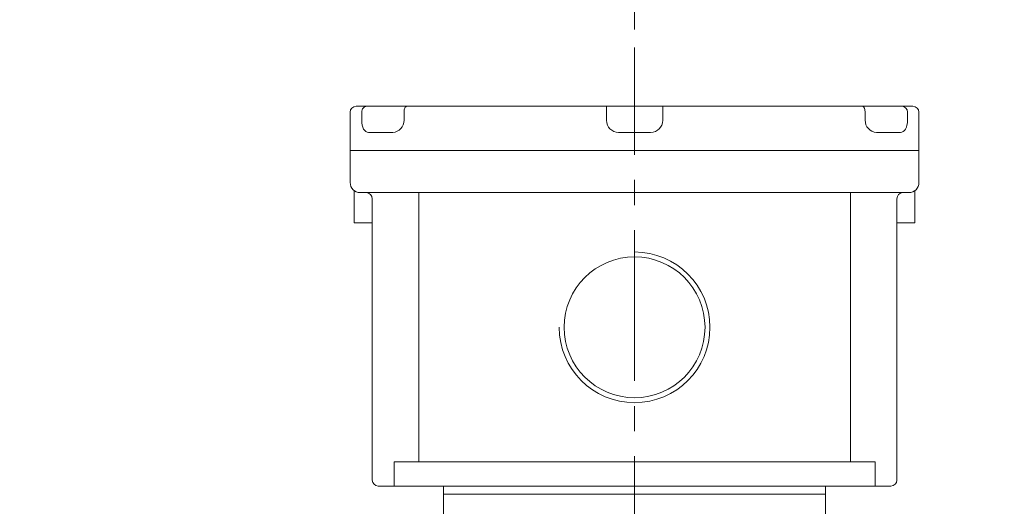
# Model space of a CAD drawing. Units: millimetres. Extents: x 0 to 2984, y 0 to 2100.
# Drawn here: x 539 to 1029, y 1363 to 1605 of the extents above; entities that cross this region are included whole.
import ezdxf

# ---------------------------------------------------------------- set-up
doc = ezdxf.new("R2010")
doc.units = ezdxf.units.MM
doc.header["$LTSCALE"] = 100
doc.linetypes.add('CENTER2', pattern=[1.125, 0.75, -0.125, 0.125, -0.125])
doc.layers.get('0').update_dxf_attribs({"linetype": 'CONTINUOUS', "lineweight": 30})
doc.layers.get('DEFPOINTS').update_dxf_attribs({"linetype": 'CONTINUOUS'})
for name, color, linetype, lineweight in [('CENTER LINE', 1, 'CENTER2', 9), ('DIMENSION LINE', 2, 'CONTINUOUS', 13), ('OUTLINE', 3, 'CONTINUOUS', 20)]:
    doc.layers.add(name, color=color, linetype=linetype, lineweight=lineweight)
doc.styles.get("Standard").update_dxf_attribs({"font": 'romans.shx', "width": 0.8, "bigfont": 'whgtxt.shx'})
doc.dimstyles.get("Standard").update_dxf_attribs({"dimscale": 9, "dimtxt": 3, "dimasz": 3, "dimexe": 1, "dimexo": 1, "dimgap": 1, "dimtad": 1, "dimdec": 1, "dimzin": 9, "dimdsep": 46, "dimtxsty": 'Standard', "dimblk": 'OPEN', "dimcen": 0, "dimclrd": 256, "dimclre": 256, "dimclrt": 7, "dimadec": 1, "dimazin": 2, "dimtfac": 1, "dimtdec": 1, "dimtmove": 0, "dimatfit": 3, "dimldrblk": 'OPEN', "dimfxl": 0, "dimtolj": 1, "dimtzin": 0, "dimlwd": 9, "dimlwe": 9, "dimarcsym": 0})

# ---------------------------------------------------------------- blocks, each defined once
blk = doc.blocks.new('_Open')
at = {"color": 0, "linetype": 'ByBlock', "lineweight": -2}
for p, q in [((-1, 0.167), (0, 0)), ((-1, -0.167), (0, 0)), ((0, 0), (-1, 0))]:
    blk.add_line(p, q, dxfattribs=at)
blk = doc.blocks.new('*D9')
at = {"layer": 'DEFPOINTS', "color": 0, "transparency": 16777216}
for p in [(1153.71, 1722.26), (317.71, 1248.6), (1153.71, 1114.76)]:
    blk.add_point(p, dxfattribs=at)
at = {"layer": 'DIMENSION LINE', "lineweight": 9, "transparency": 16777216}
for p, q in [((317.71, 1257.6), (317.71, 1731.26)), ((1153.71, 1123.76), (1153.71, 1731.26)), ((344.71, 1722.26), (1126.71, 1722.26))]:
    blk.add_line(p, q, dxfattribs=at)
at = {"layer": 'DIMENSION LINE', "lineweight": 9, "transparency": 16777216, "xscale": 27, "yscale": 27, "zscale": 27, "rotation": 180}
blk.add_blockref('_Open', (317.71, 1722.26), dxfattribs=at)
at = {"layer": 'DIMENSION LINE', "lineweight": 9, "transparency": 16777216, "xscale": 27, "yscale": 27, "zscale": 27}
blk.add_blockref('_Open', (1153.71, 1722.26), dxfattribs=at)
at = {"layer": 'DIMENSION LINE', "color": 7, "transparency": 16777216, "insert": (755.71, 1751.83), "char_height": 27, "attachment_point": 5}
blk.add_mtext('\\A1;(APPROX. 840)', dxfattribs=at)
blk = doc.blocks.new('*D8')
at = {"layer": 'DEFPOINTS', "color": 0, "transparency": 16777216}
for p in [(1153.71, 1642.26), (845.15, 1591.43), (1153.71, 1114.76)]:
    blk.add_point(p, dxfattribs=at)
at = {"layer": 'DIMENSION LINE', "lineweight": 9, "transparency": 16777216}
for p, q in [((845.15, 1600.43), (845.15, 1651.26)), ((1153.71, 1123.76), (1153.71, 1651.26)), ((872.15, 1642.26), (1126.71, 1642.26))]:
    blk.add_line(p, q, dxfattribs=at)
at = {"layer": 'DIMENSION LINE', "lineweight": 9, "transparency": 16777216, "xscale": 27, "yscale": 27, "zscale": 27, "rotation": 180}
blk.add_blockref('_Open', (845.15, 1642.26), dxfattribs=at)
at = {"layer": 'DIMENSION LINE', "lineweight": 9, "transparency": 16777216, "xscale": 27, "yscale": 27, "zscale": 27}
blk.add_blockref('_Open', (1153.71, 1642.26), dxfattribs=at)
at = {"layer": 'DIMENSION LINE', "color": 7, "transparency": 16777216, "insert": (999.43, 1664.76), "char_height": 27, "attachment_point": 5}
blk.add_mtext('\\A1;309', dxfattribs=at)

msp = doc.modelspace()

# ---------------------------------------------------------------- linework, layer by layer
at = {"layer": 'CENTER LINE'}
msp.add_line((845.15, 1313.09), (845.15, 1591.43), dxfattribs=at)
at = {"layer": 'OUTLINE'}
for p, q in [((703.65, 1559.26), (703.65, 1524.26)), ((983.65, 1562.26), (706.65, 1562.26)), ((709.37, 1559.26), (709.37, 1555.26)), ((730.43, 1555.26), (730.43, 1559.26)), ((831.15, 1555.26), (831.15, 1562.26)), ((859.15, 1555.26), (859.15, 1562.26)), ((959.87, 1559.26), (959.87, 1555.26)), ((980.93, 1555.26), (980.93, 1559.26)), ((986.65, 1559.26), (986.65, 1524.26)), ((712.79, 1549.26), (724.83, 1549.26)), ((837.15, 1549.26), (853.15, 1549.26)), ((965.47, 1549.26), (977.51, 1549.26)), ((703.65, 1540.26), (986.65, 1540.26)), ((705.65, 1504.26), (705.65, 1520.26)), ((708.65, 1519.26), (981.65, 1519.26)), ((737.75, 1385.26), (737.75, 1519.26)), ((952.55, 1519.26), (952.55, 1385.26)), ((984.65, 1504.26), (984.65, 1520.26)), ((714.65, 1516.26), (714.65, 1376.26)), ((975.65, 1516.26), (975.65, 1376.26)), ((714.65, 1504.26), (705.65, 1504.26)), ((975.65, 1504.26), (984.65, 1504.26)), ((725.5, 1373.26), (725.5, 1385.26)), ((964.8, 1385.26), (725.5, 1385.26)), ((964.8, 1385.26), (964.8, 1373.26)), ((972.65, 1373.26), (717.65, 1373.26)), ((750.15, 1339.26), (750.15, 1373.26)), ((940.15, 1373.26), (940.15, 1339.26)), ((940.15, 1369.26), (750.15, 1369.26))]:
    msp.add_line(p, q, dxfattribs=at)
msp.add_circle((845.15, 1452.26), 35.04, dxfattribs=at)
for centre, radius, start, end in [((706.65, 1559.26), 3, 90, 180), ((983.65, 1559.26), 3, 0, 90), ((724.51, 1555.18), 5.92, 273.1047, 0.8202), ((837.15, 1555.26), 6, 180, 270), ((853.15, 1555.26), 6, 270, 0), ((965.79, 1555.18), 5.92, 179.1812, 266.8939), ((708.65, 1524.26), 5, 180, 270), ((981.65, 1524.26), 5, 270, 0), ((711.65, 1516.26), 3, 0, 90), ((978.65, 1516.26), 3, 90, 180), ((845.15, 1452.26), 37.5, 180, 90), ((717.65, 1376.26), 3, 180, 270), ((972.65, 1376.26), 3, 270, 0)]:
    msp.add_arc(centre, radius, start, end, dxfattribs=at)
at = {"layer": 'OUTLINE', "extrusion": (0, 0, -1)}
for centre, ratio, start_param, end_param in [((712.03, 1559.26), 0.885636, 1.570796, 3.141593), ((731.83, 1559.26), 0.464381, 1.570796, 3.141593), ((958.48, 1559.26), 0.464381, 3.141593, 4.712389), ((978.28, 1559.26), 0.885636, 3.141593, 4.712389)]:
    msp.add_ellipse(centre, major_axis=(0, -3), ratio=ratio, start_param=start_param, end_param=end_param, dxfattribs=at)
at = {"layer": 'OUTLINE'}
for points in [[(712.79, 1549.26), (711.84, 1549.26), (710.97, 1549.86), (709.74, 1552.01), (709.37, 1553.6), (709.37, 1555.26)], [(980.93, 1555.26), (980.93, 1553.6), (980.57, 1552.01), (979.33, 1549.85), (978.46, 1549.26), (977.51, 1549.26)]]:
    msp.add_open_spline(points, degree=3, knots=[0, 0, 0, 0, 0.5, 0.5, 1, 1, 1, 1], dxfattribs=at)

# ---------------------------------------------------------------- dimensions: what is measured, and where the dimension line sits
at = {"layer": 'DIMENSION LINE'}
dim = msp.add_linear_dim(base=(1153.71, 1722.26), p1=(317.71, 1248.6), p2=(1153.71, 1114.76), text='(APPROX. 840)', dimstyle='Standard', override={"dimtfac": 0.55}, dxfattribs=at)
dim.commit()
dim.dimension.update_dxf_attribs({"geometry": '*D9', "text_midpoint": (755.71, 1722.26), "dimtype": 160})
dim = msp.add_linear_dim(base=(1153.71, 1642.26), p1=(845.15, 1591.43), p2=(1153.71, 1114.76), dimstyle='Standard', override={"dimdec": 0}, dxfattribs=at)
dim.commit()
dim.dimension.update_dxf_attribs({"geometry": '*D8', "text_midpoint": (999.43, 1642.26), "dimtype": 160})

doc.saveas('drawing.dxf')
